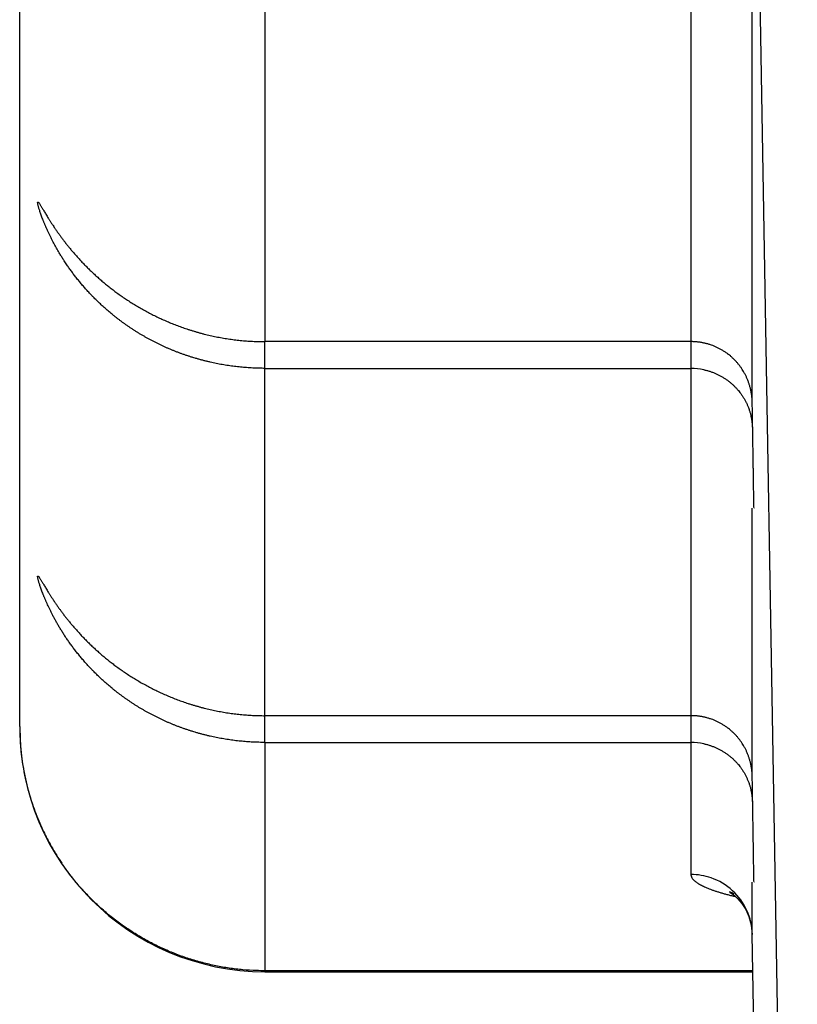
# Model space of a CAD drawing. Units: inches. Extents: x -593 to 988, y 96 to 1218.
# Drawn here: x 8 to 11, y 1071 to 1075 of the extents above; entities that cross this region are included whole.
import ezdxf

# ---------------------------------------------------------------- set-up
doc = ezdxf.new("R2010")
doc.units = ezdxf.units.IN
doc.header["$MEASUREMENT"] = 0

# ---------------------------------------------------------------- blocks, each defined once
blk = doc.blocks.new('RM-6024')
at = {"color": 7, "linetype": 'Continuous'}
for p, q in [((-4.340693781500022, 25.57411758259991), (-4.340693781500022, 14.97024193850007)), ((-6.340693781500022, 11.83207843049991), (-6.340693781500022, 25.05647949240006)), ((-0.8672571989998232, 21.7772474034), (-0.8672571989998232, 14.97024193850007)), ((-0.3673333514000205, 21.28784305180011), (0, 0)), ((-0.3673333514000205, 14.47207084510001), (-0.3673333514000205, 21.28784305180011)), ((-0.8672571989998232, 14.97024193850007), (-4.340693781500022, 14.97024193850007)), ((-4.340693781500022, 14.75235258170005), (-4.340693781500022, 14.97024193850007)), ((-0.8672571989998232, 14.97024193850007), (-0.8672571989998232, 14.75235258170005)), ((-4.340693781500022, 14.75235258170005), (-0.8672571989998232, 14.75235258170005)), ((-4.340693781500022, 11.91979094240014), (-4.340693781500022, 14.75235258170005)), ((-0.8672571989998232, 14.75235258170005), (-0.8672571989998232, 11.91979094240014)), ((-0.3673333514000205, 11.42161984890004), (-0.3673333514000205, 13.61129726009995)), ((-0.8672571989998232, 11.91979094240014), (-4.340693781500022, 11.91979094240014)), ((-4.340693781500022, 11.70190158550008), (-4.340693781500022, 11.91979094240014)), ((-0.8672571989998232, 11.91979094240014), (-0.8672571989998232, 11.70190158550008)), ((-4.340693781500022, 11.70190158550008), (-0.8672571989998232, 11.70190158550008)), ((-4.340693781500022, 11.70190158550008), (-4.340693781500022, 9.832078431699983)), ((-0.8672571989998232, 11.70190158550008), (-0.8672571989998232, 10.62453306199995)), ((-0.3673333514000205, 10.13512871030002), (-0.3673333514000205, 10.56084626389998)), ((-0.5528499008999006, 10.48266324029987), (-0.5529217216999314, 10.48268270449989)), ((-0.5528499008999006, 10.48266324029987), (-0.5529217216999314, 10.48268270449989)), ((-0.5529217216999314, 10.48268270449989), (-0.5462210916000458, 10.47885573040003)), ((-0.5452947942001174, 10.47938212589997), (-0.5528499008999006, 10.48266324029987)), ((-0.5462210916000458, 10.47885573040003), (-0.5332039647998954, 10.47028630099999)), ((-0.5406275720999929, 10.47750501659993), (-0.5452947942001174, 10.47938212589997)), ((-0.5323019689999455, 10.47433079689995), (-0.5406275720999929, 10.47750501659993)), ((-0.5332039647998954, 10.47028630099999), (-0.5123109157000272, 10.45406311770012)), ((-0.5140905077998923, 10.46792128890002), (-0.5323019689999455, 10.47433079689995)), ((-0.5123109157000272, 10.45406311770012), (-0.4836696318000122, 10.42690088209997)), ((-0.4836696318000122, 10.42690088209997), (-0.4515768322999065, 10.38834651980005)), ((-0.4515768322999065, 10.38834651980005), (-0.4210636262998833, 10.34011258650003)), ((-0.4210636262998833, 10.34011258650003), (-0.3950945389999561, 10.28276265380009)), ((-0.3950945389999561, 10.28276265380009), (-0.3758606824999333, 10.21441977580002)), ((-0.3758606824999333, 10.21441977580002), (-0.3673213075999229, 10.13406744710005)), ((-0.1845475528998577, -0.0006462540000029549), (-0.3673333514000205, 10.13512871030002)), ((-0.367330983400052, 10.13461884160006), (-0.3673333514000205, 10.13512871030002)), ((-0.3620121010999355, 9.839689034300136), (-4.340693781500022, 9.839689034300136)), ((-4.340693781500022, 9.832078430499905), (-0.3618748484998378, 9.832078430499905))]:
    blk.add_line(p, q, dxfattribs=at)
for centre, radius, start, end in [((-0.8672711531000914, 14.25018218619994), 0.5021706027, 78.04071466520483, 89.9984078953039), ((-4.340693781500022, 11.83207843049991), 2, 180, 270), ((-4.355832934799992, 11.83207913330011), 1.9848608467, 180.0000202867905, 186.1286426288838), ((-0.867271153000047, 11.19973118999997), 0.5021706027, 78.04071466580262, 89.99840789620279), ((-4.35536522529992, 11.83212845160006), 1.9853311491, 186.1286167502101, 192.2910376310932), ((-4.354441278100012, 11.83232307970002), 1.9862753937, 192.2908495374842, 197.7116512094805), ((-4.353862242099922, 11.83249799919986), 1.9868801984, 197.7113763921056, 198.6132873610074), ((-4.353112729899976, 11.83275353539989), 1.9876720687, 198.6133721537774, 203.3656019760917), ((-4.352509806999933, 11.83299941710015), 1.9883230636, 203.3652158512996, 205.0589784108023), ((-4.351512280099769, 11.8334650874001), 1.9894239307, 205.0589592397984, 208.8969504908163), ((-4.350599303399804, 11.83395971999994), 1.9904622571, 208.8967162665979, 211.8221593044896), ((-4.34973776859988, 11.83448606510001), 1.9914718272, 211.8219566320973, 214.1509777731939), ((-0.8672485566999057, 10.12277580149998), 0.5017573472, 70.86792652379995, 90.00098686869306), ((-0.8667388331998609, 10.12409187139997), 0.5003452476, 47.44369445029533, 70.87367863919951), ((-0.8645403189000263, 10.12619440079993), 0.4972994826, 1.029436792175883, 47.4664468512007)]:
    blk.add_arc(centre, radius, start, end, dxfattribs=at)
for points, start_tangent, end_tangent in [([(-4.340693781500022, 14.75235258170005), (-4.364712476899967, 14.7524962632001), (-4.38982454189977, 14.75295384669994), (-4.414911365899798, 14.75372494270005), (-4.439972011399959, 14.75480897289981), (-4.465005510400033, 14.75620547769995), (-4.490010859099812, 14.75791411399996), (-4.514987012199754, 14.75993465240003), (-4.539932878599984, 14.76226697330003), (-4.56484731580008, 14.76491106449998), (-4.589729125499844, 14.76786701759988), (-4.61457704899999, 14.77113502440011), (-4.63938976229997, 14.77471537339989), (-4.664165872500007, 14.7786084464999), (-4.68890391330001, 14.78281471460014), (-4.71360234119993, 14.78733473419993), (-4.738259532299935, 14.79216914350013), (-4.762873778099902, 14.79731865799999), (-4.787443283599941, 14.8027840668999), (-4.811966163299758, 14.80856622880015), (-4.836440439700027, 14.81466606770005), (-4.860864040599836, 14.8210845686001), (-4.885234797400017, 14.82782277410001), (-4.9095504436998, 14.83488177970003), (-4.929578141299999, 14.84095099959995), (-4.953267212399851, 14.84843077439996), (-4.976813623799899, 14.85619284089989), (-5.000214953400018, 14.86423487479988), (-5.023468730599916, 14.87255453250009), (-5.046572444299954, 14.88114944769995), (-5.069523550300119, 14.89001722869989), (-5.092319478599848, 14.89915545589997), (-5.114957641399997, 14.90856168070013), (-5.137435440299896, 14.91823342389989), (-5.159750274500084, 14.92816817590005), (-5.181899547799958, 14.93836339600011), (-5.203880675899882, 14.94881651359992), (-5.225691093799924, 14.95952492899983), (-5.247328262900055, 14.97048601539996), (-5.268789677199948, 14.98169712050003), (-5.290072869899859, 14.9931555695), (-5.311175419800065, 15.00485866759982), (-5.332094956399942, 15.01680370369991), (-5.352829165600042, 15.0289879541001), (-5.373375794499907, 15.04140868629997), (-5.393732655699978, 15.05406316309995), (-5.413897631500049, 15.06694864789984), (-5.433868677200053, 15.08006240839995), (-5.453643823899938, 15.09340172240013), (-5.465074142099866, 15.10127637990013), (-5.48331236529998, 15.11409607109999), (-5.501299619799966, 15.12705309669991), (-5.519036944599975, 15.14014308109995), (-5.536525439399838, 15.15336173230003), (-5.553766261899909, 15.16670484070005), (-5.570760623299748, 15.18016827930001), (-5.587509784499844, 15.19374800119999), (-5.604015052500017, 15.2074400393999), (-5.62027777570006, 15.22124050439993), (-5.636299340399773, 15.23514558219995), (-5.652081166399967, 15.24915153270013), (-5.667624702899957, 15.26325468619984), (-5.682931424099934, 15.27745144129995), (-5.698002825799904, 15.2917382613), (-5.712840420399743, 15.30611167070015), (-5.727445733600007, 15.32056825199993), (-5.741820299799883, 15.33510464059987), (-5.757728906500006, 15.35156098499988), (-5.770966557199927, 15.36555976420004), (-5.783956072899855, 15.37957498840001), (-5.796700727299822, 15.39360322740004), (-5.809203738799852, 15.40764110800001), (-5.821468269099796, 15.42168530660001), (-5.833497422099981, 15.43573254329999), (-5.845294242800037, 15.44977957490005), (-5.856861716199774, 15.46382318809992), (-5.868202766399918, 15.47786019279988), (-5.879320255799939, 15.49188741509988), (-5.890216984000062, 15.50590169020006), (-5.900895687699858, 15.5198998553999), (-5.911359039499985, 15.53387874259988), (-5.921609647499963, 15.54783517129999), (-5.931650054699958, 15.56176594070007), (-5.941482738500099, 15.57566782189997), (-5.951110110099989, 15.58953755059997), (-5.960534514099891, 15.60337181809996), (-5.972523868599865, 15.62135449399989), (-5.981197450599893, 15.63464303199999), (-5.98965683199981, 15.6478389516999), (-5.997905847299762, 15.66093951139987), (-6.005948211500026, 15.67394194050007), (-6.013787523500014, 15.68684343430004), (-6.021427268199886, 15.69964114789991), (-6.028870820199927, 15.71233219090004), (-6.036121445399885, 15.72491362219989), (-6.043182304199945, 15.73738244430001), (-6.050056453000025, 15.74973559839987), (-6.056746846499891, 15.76196995889995), (-6.063256339700047, 15.77408232790003), (-6.06958768909999, 15.78606943070008), (-6.075743554099972, 15.79792790960005), (-6.08172649840003, 15.80965431899995), (-6.087538990599796, 15.82124511990014), (-6.093183404499996, 15.83269667399986), (-6.098662020099937, 15.84400523809995), (-6.10397702260002, 15.85516695820002), (-6.109130502899916, 15.86617786309989), (-6.117478439799925, 15.88443235189993), (-6.122095260300057, 15.89476449659992), (-6.126545341199972, 15.90489352820009), (-6.130832112999769, 15.91481733839987), (-6.134958863199927, 15.92453377490006), (-6.138928738200093, 15.93404063799994), (-6.1427447440999, 15.94333567700005), (-6.146409747999996, 15.95241658660007), (-6.149926478199859, 15.96128100340002), (-6.153297524600021, 15.96992650149991), (-6.159612231699839, 15.98655070159998), (-6.16537180220007, 16.00226837089986), (-6.170591900699947, 16.01705740490002), (-6.175285860799931, 16.03089423739993), (-6.180071234199886, 16.04567187990006), (-6.183627305299979, 16.05724283320001), (-6.186669208599824, 16.06771104299992), (-6.189211918200044, 16.07707350429996), (-6.192114799999899, 16.0890331818), (-6.193946357399909, 16.09847085369984), (-6.194638127899907, 16.10850419040003), (-6.193059777500139, 16.10880214100007)], (-1, 1.224646799147353e-16), (0.9953124257726593, -0.09671181469988434)), ([(-6.193059777500139, 16.10880214100007), (-6.185890404299926, 16.10522877139988), (-6.179008962399848, 16.09548657930009), (-6.172456810499853, 16.08520187949989), (-6.167388083499873, 16.07693022900003), (-6.161729756999875, 16.06752596330011), (-6.156833501999927, 16.05931061239994), (-6.150217988800023, 16.04816439549995), (-6.143021647100113, 16.03604118919998), (-6.135224999600041, 16.02296267789984), (-6.12680641299994, 16.00894925800003), (-6.117742075500018, 15.99402014270004), (-6.108005947299944, 15.97819344899995), (-6.102877196299914, 15.96994889100006), (-6.097569681899813, 15.96148627389994), (-6.092079482999907, 15.95280758610011), (-6.086402518999876, 15.94391476059991), (-6.080534545399814, 15.93480967649998), (-6.074471147899885, 15.9254941608001), (-6.068207736699833, 15.91596999080002), (-6.058416733000058, 15.90128084599996), (-6.051777944300056, 15.89145741359994), (-6.04496230439986, 15.88148544789988), (-6.037967632299797, 15.87136905550005), (-6.030791705399906, 15.86111229409994), (-6.023432260700019, 15.85071917779987), (-6.015886995600113, 15.84019368190002), (-6.008153569099932, 15.82953974730003), (-6.000229602200079, 15.81876128509998), (-5.992112678799913, 15.80786218100002), (-5.98380034609977, 15.79684629920007), (-5.975290115000007, 15.78571748640002), (-5.966579460399998, 15.77447957570007), (-5.957665821399814, 15.76313639049999), (-5.948546601400039, 15.75169174799998), (-5.939219167899864, 15.7401494625999), (-5.929680853000036, 15.7285133501), (-5.919928952499959, 15.71678723030004), (-5.90996072619987, 15.70497493139987), (-5.899773397600029, 15.69308029269996), (-5.889364153000088, 15.68110716839988), (-5.878730141699862, 15.66905943079996), (-5.867868475199884, 15.65694097410005), (-5.856776226399916, 15.64475571740013), (-5.844579553199992, 15.63157377840002), (-5.832878448999963, 15.61913526019998), (-5.820979532599949, 15.60668988759994), (-5.808881908900048, 15.59424179400003), (-5.796584674299766, 15.5817950702999), (-5.784086916899923, 15.56935376899992), (-5.771387716099753, 15.55692190800005), (-5.758486142199899, 15.54450347469992), (-5.745381256200062, 15.53210242990008), (-5.732072109299907, 15.51972271130012), (-5.718557742899748, 15.50736823710008), (-5.704837187599878, 15.49504290970003), (-5.690909462999798, 15.48275061880008), (-5.676773577099993, 15.47049524490012), (-5.662428526099802, 15.45828066230001), (-5.647873293099792, 15.44611074289992), (-5.633106847999898, 15.43398935870005), (-5.618128146900062, 15.42192038539997), (-5.60293613079989, 15.40990770509984), (-5.587529725299873, 15.39795520970006), (-5.571907839599817, 15.38606680409998), (-5.55606936589993, 15.37424640879999), (-5.539492839400054, 15.36212112170006), (-5.522228431399981, 15.34975454410005), (-5.50478071980001, 15.33752251520013), (-5.487150142799919, 15.32542818670004), (-5.469337125399989, 15.31347469649995), (-5.451342079900087, 15.30166517220005), (-5.433165405799855, 15.29000273449992), (-5.414807489800069, 15.27849050029999), (-5.396268705799912, 15.26713158630014), (-5.377549415199837, 15.25592911130002), (-5.358649966600069, 15.24488619969998), (-5.339570695700104, 15.23400598410012), (-5.320311925399892, 15.22329160799995), (-5.300873965499932, 15.21274622889996), (-5.281257112499816, 15.2023730208), (-5.261461649399962, 15.19217517649986), (-5.241487845399888, 15.18215591109993), (-5.221335955500081, 15.17231846360005), (-5.201006220200043, 15.16266610039997), (-5.180498864899846, 15.15320211740004), (-5.159814099499954, 15.14392984279993), (-5.138952117700001, 15.13485263990015), (-5.117913096399889, 15.12597390940005), (-5.096697194899889, 15.11729709289989), (-5.075304554199874, 15.10882567499993), (-5.053735295700108, 15.10056318650004), (-5.03198952089997, 15.09251320730004), (-5.010067309600117, 15.08467936979991), (-4.987968718699904, 15.07706536170008), (-4.965693781500022, 15.06967492919989), (-4.954777897099802, 15.06615656079998), (-4.93111389429987, 15.05876066539986), (-4.907364170200026, 15.05165375180013), (-4.88353027309995, 15.04483657030005), (-4.859613724200017, 15.03830991070004), (-4.835616017699977, 15.03207460330009), (-4.811538621200043, 15.02613151950004), (-4.787382976300023, 15.02048157319996), (-4.763150498399909, 15.01512572180013), (-4.738842577600053, 15.01006496740001), (-4.71446057829985, 15.00530035830002), (-4.690005839999912, 15.00083299020002), (-4.665479677099938, 14.99666400780006), (-4.640883379599927, 14.99279460649996), (-4.616218212599961, 14.98922603379992), (-4.591485417099875, 14.98595959189993), (-4.566686209899899, 14.98299663869989), (-4.541821783699788, 14.9803385908001), (-4.516893307399869, 14.9779869250001), (-4.491901925899811, 14.97594318129995), (-4.466848760599987, 14.97420896530002), (-4.441734909399884, 14.97278595059993), (-4.416561446699916, 14.97167588229991), (-4.391329423300022, 14.97088057949986), (-4.366039866800065, 14.97040193890007), (-4.340693781500022, 14.97024193850007)], (0.9953124257745117, -0.09671181468081971), (1, -1.224646799147353e-16)), ([(-0.3673333514000205, 14.47207084510001), (-0.3680254325997794, 14.49166979360007), (-0.3688276854998094, 14.50393316729992), (-0.3699139975999515, 14.51616937819995), (-0.3712850648000767, 14.52837755589985), (-0.3729419834999135, 14.54055682080002), (-0.3748862609998014, 14.5527062752999), (-0.3771198276999712, 14.56482499479989), (-0.3796450526999706, 14.57691201789999), (-0.382993876700084, 14.59109292080007), (-0.386095275300022, 14.60285752079994), (-0.3894692736998877, 14.61453159600001), (-0.3931157014999371, 14.62611443159994), (-0.3970347493998361, 14.63760516320008), (-0.4012269662000563, 14.64900276940011), (-0.4056932573000722, 14.66030606380014), (-0.4104348851999475, 14.67151368579994), (-0.4154534729998431, 14.68262409080012), (-0.4207510082999306, 14.69363553990001), (-0.4263298508999469, 14.70454608759997), (-0.4321927420999145, 14.71535356970003), (-0.4383428168000592, 14.72605558869986), (-0.4487675661998765, 14.74291913580009), (-0.455524454299848, 14.75310455990007), (-0.4625231039999562, 14.76311359290003), (-0.4697624015000201, 14.77294478210001), (-0.4772414690999085, 14.78259646259994), (-0.4849596623000707, 14.79206675549995), (-0.4929165697999451, 14.80135356470009), (-0.5011120141000447, 14.81045457189998), (-0.5095460550999178, 14.81936722969999), (-0.518218994300014, 14.82808875330011), (-0.5271313822997854, 14.83661611029993), (-0.5362840273999154, 14.84494600820017), (-0.5456780073998289, 14.85307487999989), (-0.5602998732999822, 14.86494154789989), (-0.5701909143999728, 14.8724636513), (-0.580255835899834, 14.87972692100016), (-0.5904925780998838, 14.88673103859992), (-0.6008992643999136, 14.89347536169998), (-0.6114741957001115, 14.89995892699994), (-0.6222158478999518, 14.90618044999997), (-0.6331228694000401, 14.91213832309995), (-0.6441940810998403, 14.91783061000001), (-0.6554284772998926, 14.92325503749998), (-0.6668252279998796, 14.92840898579993), (-0.6783836832998986, 14.9332894736001), (-0.690103378700087, 14.93789314169999), (-0.7067707979999795, 14.94386241369989), (-0.71870340939995, 14.94773208729998), (-0.7307120863999899, 14.95129587990004), (-0.7427946465998048, 14.95455456140007), (-0.754948989200102, 14.95750849599995), (-0.7671730905999539, 14.96015764780009), (-0.7794650005000676, 14.96250158479984), (-0.7918228380999608, 14.96453947810005), (-0.8042447897998954, 14.96627009860003), (-0.816729106199773, 14.96769181039986), (-0.8292741006000597, 14.96880256050008), (-0.8418781477000721, 14.96959986499996), (-0.8545396820998121, 14.9700807918), (-0.8672571989998232, 14.97024193850007)], (-0.01688774512452224, 0.9998573918637644), (-1, 1.224646799147353e-16)), ([(-0.7632130442000289, 14.74145342819997), (-0.7509037899999385, 14.73868485060007), (-0.7386356088998127, 14.73559983380005), (-0.7258830869998292, 14.73204181570009), (-0.71390218979991, 14.72836603509995), (-0.7020334114997695, 14.72439914560005), (-0.6902785135000613, 14.72014306839992), (-0.6786394230000496, 14.71559941320015), (-0.6671182306999981, 14.71076948769996), (-0.6557171898000433, 14.70565430350007), (-0.6444387161998293, 14.70025457890006), (-0.6332853894998607, 14.69457073910007), (-0.6222599556999739, 14.68860291269993), (-0.6113653300999431, 14.68235092639998), (-0.6006046023999261, 14.67581429430015), (-0.589981042799991, 14.66899220599998), (-0.5798494301000119, 14.66212801329993), (-0.5697698550000041, 14.65493441619992), (-0.5598952135999298, 14.64751536020003), (-0.550226274699753, 14.63987402780003), (-0.5407640014998378, 14.63201333669986), (-0.5315095479998035, 14.62393594409991), (-0.5224642567998217, 14.61564424829999), (-0.5136296604998734, 14.60714038879996), (-0.5050074840999059, 14.59842624380008), (-0.496599650799908, 14.58950342649996), (-0.4884082892997412, 14.58037327889997), (-0.4804357446998893, 14.57103686410005), (-0.4680683568999484, 14.55557638549999), (-0.460860746499975, 14.54595273979999), (-0.4539156357998309, 14.53619844039986), (-0.4472317253998881, 14.52631648600004), (-0.4408080086998325, 14.51630963880007), (-0.4346437687997877, 14.50618043399982), (-0.4287385780000932, 14.49593118869984), (-0.4230922982999346, 14.48556400889993), (-0.4177050853998026, 14.47508079730005), (-0.4125773937998929, 14.46448325869983), (-0.4077099841999825, 14.4537729059), (-0.4031050426999627, 14.44295376230002), (-0.39876468009993, 14.43202940869992), (-0.3930613374998302, 14.41634577790001), (-0.3894184217999737, 14.40533182600007), (-0.3860594193999987, 14.39429039480001), (-0.3829817987000297, 14.38322408789986), (-0.3801833391999025, 14.37213542840004), (-0.3776621178999449, 14.36102686430013), (-0.3754164981999111, 14.34990077470002), (-0.373445120299948, 14.33875947499996), (-0.3717468950001148, 14.32760522119997), (-0.370320997899853, 14.31644021429997), (-0.3691668664998815, 14.30526660469991), (-0.3682841986999392, 14.29408649519996), (-0.3676729532000991, 14.2829019449), (-0.3673333514000205, 14.27171497180007)], (0.9783031434786721, -0.2071785690165589), (0.01819938210354113, -0.9998343775301234)), ([(-0.3542089912000392, 13.61148985880004), (-0.3541042535998713, 13.62085594430005), (-0.3542148248000103, 13.63484199110007), (-0.3543107553998652, 13.64413528899991), (-0.3544336341999497, 13.654947279), (-0.3545833079999738, 13.66726447049996), (-0.3547595899999578, 13.68107149510001), (-0.3549622602999989, 13.69635112519995), (-0.3551910660000885, 13.71308429610008), (-0.355445721499791, 13.73125012910009), (-0.3557259091999185, 13.75082595820004), (-0.3560312793999856, 13.77178735789994), (-0.3563614511999731, 13.79410817419989), (-0.356716012500101, 13.81776055649993), (-0.3570945209999081, 13.84271499309989), (-0.3574965043999327, 13.86894034739998), (-0.3579214610997496, 13.89640389739998), (-0.3583688608998727, 13.9250713757001), (-0.3588381455999752, 13.95490701309996), (-0.3593287296000653, 13.98587358279997), (-0.3598400006999327, 14.01793244660007), (-0.3603713211998638, 14.05104360389987), (-0.3609220278999601, 14.0851657405999), (-0.3614914338998005, 14.12025628149991), (-0.362078828499989, 14.15627144299992), (-0.3626834789999975, 14.19316628789988), (-0.3633046307998029, 14.23089478120005), (-0.3639415089999147, 14.26940984789985), (-0.3645933189000061, 14.30866343160005), (-0.3652592471000844, 14.34860655419993), (-0.3659384628997486, 14.38918937750009), (-0.3666301185999146, 14.43036126490006), (-0.3673333514000205, 14.47207084510001)], (0.9827581885730394, 0.1848954915422185), (-0.01688772662947539, 0.9998573921761483)), ([(-4.340693781500022, 11.70190158550008), (-4.364712476899967, 11.7020452669999), (-4.38982454189977, 11.70250285049997), (-4.414911365899798, 11.70327394660012), (-4.439972011399959, 11.70435797670007), (-4.465005510400033, 11.70575448149998), (-4.490010859099812, 11.70746311790003), (-4.514987012199754, 11.70948365619984), (-4.539932878599984, 11.71181597710006), (-4.56484731580008, 11.71446006830001), (-4.589729125499844, 11.71741602139991), (-4.61457704899999, 11.72068402820014), (-4.63938976229997, 11.72426437729996), (-4.664165872500007, 11.72815745029993), (-4.68890391330001, 11.73236371839994), (-4.71360234119993, 11.7368837381), (-4.738259532299935, 11.74171814729993), (-4.762873778099902, 11.74686766180002), (-4.787443283599941, 11.75233307079998), (-4.811966163299758, 11.75811523269999), (-4.836440439700027, 11.76421507149985), (-4.860864040599836, 11.77063357240013), (-4.885234797400017, 11.77737177789982), (-4.9095504436998, 11.78443078350006), (-4.929578141299999, 11.79050000339998), (-4.953267212399851, 11.79797977819999), (-4.976813623799899, 11.80574184469992), (-5.000214953400018, 11.81378387859991), (-5.023468730599916, 11.82210353639994), (-5.046572444299954, 11.83069845160003), (-5.069523550300119, 11.83956623249992), (-5.092319478599848, 11.8487044597), (-5.114957641399997, 11.85811068449993), (-5.137435440299896, 11.86778242779997), (-5.159750274500084, 11.87771717970008), (-5.181899547799958, 11.88791239979992), (-5.203880675899882, 11.89836551739995), (-5.225691093799924, 11.9090739328999), (-5.247328262900055, 11.92003501930003), (-5.268789677199948, 11.9312461244001), (-5.290072869899859, 11.94270457330003), (-5.311175419800065, 11.95440767140008), (-5.332094956399942, 11.96635270749994), (-5.352829165600042, 11.97853695789991), (-5.373375794499907, 11.9909576901), (-5.393732655699978, 12.00361216700003), (-5.413897631500049, 12.01649765169986), (-5.433868677200053, 12.02961141230003), (-5.453643823899938, 12.04295072619993), (-5.465074142099866, 12.05082538369993), (-5.48331236529998, 12.06364507500007), (-5.501299619799966, 12.07660210059998), (-5.519036944599975, 12.08969208500002), (-5.536525439399838, 12.10291073610006), (-5.553766261899909, 12.11625384460012), (-5.570760623299748, 12.12971728310004), (-5.587509784499844, 12.14329700500002), (-5.604015052500017, 12.15698904320016), (-5.62027777570006, 12.17078950819996), (-5.636299340399773, 12.18469458610002), (-5.652081166399967, 12.19870053649993), (-5.667624702899957, 12.21280369009992), (-5.682931424099934, 12.22700044509997), (-5.698002825799904, 12.24128726510003), (-5.712840420399743, 12.25566067459999), (-5.727445733600007, 12.27011725579996), (-5.741820299799883, 12.28465364440012), (-5.757728906500006, 12.30110998880014), (-5.770966557199927, 12.31510876800007), (-5.783956072899855, 12.32912399220004), (-5.796700727299822, 12.34315223130011), (-5.809203738799852, 12.35719011180004), (-5.821468269099796, 12.37123431039981), (-5.833497422099981, 12.38528154710002), (-5.845294242800037, 12.39932857869985), (-5.856861716199774, 12.41337219189995), (-5.868202766399918, 12.42740919659991), (-5.879320255799939, 12.44143641889991), (-5.890216984000062, 12.45545069399986), (-5.900895687699858, 12.46944885919993), (-5.911359039499985, 12.48342774649996), (-5.921609647499963, 12.49738417520007), (-5.931650054699958, 12.51131494449987), (-5.941482738500099, 12.52521682580004), (-5.951110110099989, 12.5390865544), (-5.960534514099891, 12.55292082200003), (-5.972523868599865, 12.57090349779992), (-5.981197450599893, 12.58419203580002), (-5.98965683199981, 12.59738795549993), (-5.997905847299762, 12.61048851520013), (-6.005948211500026, 12.62349094439992), (-6.013787523500014, 12.63639243820012), (-6.021427268199886, 12.64919015169994), (-6.028870820199927, 12.66188119479989), (-6.036121445399885, 12.67446262600015), (-6.043182304199945, 12.68693144820008), (-6.050056453000025, 12.69928460229994), (-6.056746846499891, 12.71151896269998), (-6.063256339700047, 12.72363133180011), (-6.06958768909999, 12.73561843460016), (-6.075743554099972, 12.74747691350012), (-6.08172649840003, 12.75920332290002), (-6.087538990599796, 12.77079412369994), (-6.093183404499996, 12.78224567779989), (-6.098662020099937, 12.79355424189998), (-6.10397702260002, 12.80471596210009), (-6.109130502899916, 12.81572686699997), (-6.117478439799925, 12.83398135569996), (-6.122095260300057, 12.84431350039995), (-6.126545341199972, 12.85444253199989), (-6.130832112999769, 12.8643663421999), (-6.134958863199927, 12.87408277880013), (-6.138928738200093, 12.88358964179997), (-6.1427447440999, 12.89288468080008), (-6.146409747999996, 12.90196559039987), (-6.149926478199859, 12.91083000720005), (-6.153297524600021, 12.91947550529994), (-6.159612231699839, 12.93609970540001), (-6.16537180220007, 12.95181737479993), (-6.170591900699947, 12.96660640870004), (-6.175285860799931, 12.98044324130001), (-6.180071234199886, 12.99522088380013), (-6.183627305299979, 13.00679183710008), (-6.186669208599824, 13.01726004680017), (-6.189211918200044, 13.02662250820003), (-6.192114799999899, 13.03858218560003), (-6.193946357399909, 13.04801985750009), (-6.194638127899907, 13.05805319420006), (-6.193059777500139, 13.05835114479987)], (-1, 1.224646799147353e-16), (0.995312425743894, -0.09671181499592424)), ([(-6.193059777500139, 13.05835114479987), (-6.185890404299926, 13.05477777529995), (-6.179008962399848, 13.04503558320016), (-6.172456810499853, 13.03475088339997), (-6.167388083499873, 13.02647923280006), (-6.161729756999875, 13.01707496719996), (-6.156833501999927, 13.00885961630001), (-6.150217988800023, 12.99771339929998), (-6.143021647100113, 12.98559019300001), (-6.135224999600041, 12.97251168169987), (-6.12680641299994, 12.9584982619001), (-6.117742075500018, 12.94356914649984), (-6.108005947299944, 12.92774245279998), (-6.102877196299914, 12.91949789490013), (-6.097569681899813, 12.91103527769997), (-6.092079482999907, 12.90235658990014), (-6.086402518999876, 12.89346376439994), (-6.080534545399814, 12.88435868030001), (-6.074471147899885, 12.87504316469995), (-6.068207736699833, 12.86551899460005), (-6.058416733100103, 12.85082984979999), (-6.051777944300056, 12.84100641750001), (-6.04496230439986, 12.83103445180018), (-6.037967632299797, 12.82091805930008), (-6.030791705399906, 12.81066129789997), (-6.023432260700019, 12.80026818169995), (-6.015886995600113, 12.78974268570005), (-6.008153569099932, 12.77908875110006), (-6.000229602200079, 12.76831028890001), (-5.992112678799913, 12.75741118480005), (-5.98380034609977, 12.7463953030001), (-5.975290115000007, 12.73526649020005), (-5.966579460399998, 12.72402857949987), (-5.957665821399814, 12.71268539440007), (-5.948546601400039, 12.70124075180001), (-5.939219167899864, 12.68969846649998), (-5.929680853000036, 12.67806235390003), (-5.919928952499959, 12.66633623419989), (-5.90996072619987, 12.65452393529995), (-5.899773397600029, 12.64262929649999), (-5.889364153000088, 12.63065617219991), (-5.878730141699862, 12.61860843470004), (-5.867868475199884, 12.60648997789986), (-5.856776226399916, 12.59430472119993), (-5.844579553199992, 12.58112278220005), (-5.832878448999963, 12.56868426410006), (-5.820979532599949, 12.55623889139997), (-5.808881908900048, 12.54379079780006), (-5.796584674299766, 12.53134407419998), (-5.784086916899923, 12.51890277279995), (-5.771387716099753, 12.50647091180008), (-5.758486142199899, 12.49405247849995), (-5.745381256200062, 12.48165143369988), (-5.732072109299907, 12.46927171509992), (-5.718557742899748, 12.45691724089988), (-5.704837187599878, 12.44459191360011), (-5.690909462999798, 12.43229962269993), (-5.676773577099993, 12.42004424869992), (-5.662428526099802, 12.40782966619986), (-5.647873293099792, 12.39565974679999), (-5.633106847999898, 12.38353836259989), (-5.618128146900062, 12.3714693892), (-5.60293613079989, 12.35945670889987), (-5.587529725299873, 12.3475042135999), (-5.571907839599817, 12.33561580800006), (-5.55606936589993, 12.32379541260002), (-5.539492839400054, 12.3116701255999), (-5.522228431399981, 12.29930354800013), (-5.50478071980001, 12.28707151909998), (-5.487150142799919, 12.27497719059988), (-5.469337125399989, 12.26302370040003), (-5.451342079900087, 12.25121417600008), (-5.433165405799855, 12.23955173829995), (-5.414807489800069, 12.22803950420007), (-5.396268705799912, 12.21668059019999), (-5.377549415199837, 12.20547811520009), (-5.358649966600069, 12.19443520360005), (-5.339570695700104, 12.18355498789992), (-5.320311925399892, 12.17284061179998), (-5.300873965499932, 12.16229523280003), (-5.281257112499816, 12.15192202460003), (-5.261461649399962, 12.14172418039993), (-5.241487845399888, 12.13170491489996), (-5.221335955500081, 12.1218674674999), (-5.201006220200043, 12.11221510430005), (-5.180498864899846, 12.10275112130012), (-5.159814099499954, 12.09347884670001), (-5.138952117700001, 12.08440164369995), (-5.117913096399889, 12.07552291330012), (-5.096697194899889, 12.06684609679996), (-5.075304554199874, 12.05837467879996), (-5.053735295700108, 12.05011219030007), (-5.03198952089997, 12.04206221119989), (-5.010067309600117, 12.03422837369999), (-4.987968718699904, 12.02661436550011), (-4.965693781500022, 12.01922393309997), (-4.954777897099802, 12.01570556460001), (-4.93111389429987, 12.00830966930016), (-4.907364170200026, 12.00120275559993), (-4.88353027309995, 11.99438557410008), (-4.859613724200017, 11.98785891460011), (-4.835616017699977, 11.98162360719994), (-4.811538621200043, 11.97568052339989), (-4.787382976300023, 11.97003057710003), (-4.763150498399909, 11.96467472559993), (-4.738842577600053, 11.95961397130009), (-4.71446057829985, 11.95484936220009), (-4.690005839999912, 11.95038199399983), (-4.665479677099938, 11.94621301160009), (-4.640883379599927, 11.94234361029999), (-4.616218212599961, 11.9387750377), (-4.591485417099875, 11.93550859569996), (-4.566686209899899, 11.93254564259996), (-4.541821783699788, 11.92988759460013), (-4.516893307399869, 11.92753592880013), (-4.491901925899811, 11.92549218509998), (-4.466848760599987, 11.92375796910005), (-4.441734909399884, 11.9223349545), (-4.416561446699916, 11.92122488609994), (-4.391329423300022, 11.92042958329989), (-4.366039866800065, 11.91995094279991), (-4.340693781500022, 11.91979094240014)], (0.9953124257740336, -0.09671181468574093), (1, -1.224646799147353e-16)), ([(-0.3673333514000205, 11.42161984890004), (-0.3680254325997794, 11.4412187974001), (-0.3688276854998094, 11.45348217119999), (-0.3699139975999515, 11.46571838210002), (-0.3712850648000767, 11.47792655979993), (-0.3729419834999135, 11.49010582460005), (-0.3748862609998014, 11.50225527909993), (-0.3771198276999712, 11.51437399859992), (-0.3796450526999706, 11.52646102180006), (-0.382993876700084, 11.5406419246001), (-0.386095275300022, 11.55240652470002), (-0.3894692736998877, 11.56408059980004), (-0.3931157014999371, 11.57566343539997), (-0.3970347493998361, 11.58715416699988), (-0.4012269662000563, 11.59855177329996), (-0.4056932573000722, 11.60985506769998), (-0.4104348851999475, 11.62106268959997), (-0.4154534729998431, 11.63217309469997), (-0.4207510082999306, 11.64318454370004), (-0.4263298508999469, 11.65409509139999), (-0.4321927420999145, 11.66490257350006), (-0.4383428168000592, 11.67560459259994), (-0.4487675661998765, 11.69246813960012), (-0.455524454299848, 11.70265356369987), (-0.4625231039999562, 11.7126625968001), (-0.4697624015000201, 11.72249378600009), (-0.4772414690999085, 11.73214546639997), (-0.4849596623000707, 11.74161575929998), (-0.4929165697999451, 11.75090256859994), (-0.5011120141000447, 11.76000357570001), (-0.5095460550999178, 11.76891623350002), (-0.518218994300014, 11.77763775710014), (-0.5271313822997854, 11.78616511409996), (-0.5362840273999154, 11.79449501210001), (-0.5456780073998289, 11.80262388389997), (-0.5602998732999822, 11.81449055169992), (-0.5701909143999728, 11.82201265510002), (-0.580255835899834, 11.8292759249), (-0.5904925780998838, 11.83628004239995), (-0.6008992643999136, 11.84302436550001), (-0.6114741957001115, 11.84950793079997), (-0.6222158478999518, 11.85572945390004), (-0.6331228694000401, 11.86168732700003), (-0.6441940810998403, 11.86737961380004), (-0.6554284772998926, 11.87280404140006), (-0.6668252279998796, 11.87795798959996), (-0.6783836832998986, 11.88283847740013), (-0.690103378700087, 11.88744214550002), (-0.7067707979999795, 11.89341141759996), (-0.71870340939995, 11.89728109119983), (-0.7307120863999899, 11.90084488369985), (-0.7427946465998048, 11.90410356529992), (-0.754948989200102, 11.90705749979998), (-0.7671730905999539, 11.90970665169993), (-0.7794650005000676, 11.91205058869991), (-0.7918228380999608, 11.9140884819999), (-0.8042447897998954, 11.91581910249988), (-0.816729106199773, 11.91724081419989), (-0.8292741006000597, 11.91835156430011), (-0.8418781477000721, 11.91914886879999), (-0.8545396820998121, 11.91962979560003), (-0.8672571989998232, 11.91979094240014)], (-0.01688774512667842, 0.999857391863728), (-1, 1.224646799147353e-16)), ([(-0.7632130442000289, 11.69100243210005), (-0.7509037899999385, 11.68823385449991), (-0.7386356088998127, 11.68514883759985), (-0.7258830869998292, 11.68159081949989), (-0.71390218979991, 11.67791503889998), (-0.7020334114997695, 11.67394814949989), (-0.6902785135000613, 11.66969207219995), (-0.6786394230000496, 11.66514841699995), (-0.6671182306999981, 11.66031849149999), (-0.6557171898000433, 11.65520330729987), (-0.6444387161998293, 11.6498035827999), (-0.6332853894998607, 11.64411974289987), (-0.6222599556999739, 11.63815191660001), (-0.6113653300999431, 11.63189993020001), (-0.6006046023999261, 11.6253632982), (-0.589981042799991, 11.61854120990006), (-0.5798494301000119, 11.61167701709996), (-0.5697698550000041, 11.60448341999995), (-0.5598952135999298, 11.59706436399983), (-0.550226274699753, 11.58942303160006), (-0.5407640014998378, 11.58156234059993), (-0.5315095479998035, 11.57348494799999), (-0.5224642567998217, 11.56519325220006), (-0.5136296604998734, 11.55668939259999), (-0.5050074840999059, 11.54797524759988), (-0.496599650799908, 11.53905243029999), (-0.4884082892997412, 11.52992228280004), (-0.4804357446998893, 11.52058586800013), (-0.4680683568999484, 11.50512538940006), (-0.460860746499975, 11.49550174360002), (-0.4539156357998309, 11.48574744419989), (-0.4472317253998881, 11.47586548979984), (-0.4408080085997881, 11.46585864259987), (-0.4346437687997877, 11.45572943780007), (-0.4287385780000932, 11.4454801925001), (-0.4230922982999346, 11.4351130128), (-0.4177050853998026, 11.42462980110008), (-0.4125773937998929, 11.41403226250009), (-0.4077099841999825, 11.40332190979984), (-0.4031050426999627, 11.39250276610005), (-0.39876468009993, 11.38157841249995), (-0.3930613374998302, 11.36589478170004), (-0.3894184217999737, 11.35488082979987), (-0.3860594193999987, 11.34383939860004), (-0.3829817987000297, 11.33277309180016), (-0.3801833391999025, 11.32168443220007), (-0.3776621178999449, 11.31057586809993), (-0.3754164981999111, 11.29944977860009), (-0.373445120299948, 11.28830847890003), (-0.3717468950001148, 11.277154225), (-0.370320997899853, 11.26598921820005), (-0.3691668664998815, 11.25481560849994), (-0.3682841986999392, 11.24363549910004), (-0.3676729532000991, 11.23245094870003), (-0.3673333514000205, 11.22126397570014)], (0.9783031434786721, -0.2071785690165589), (0.01819938210354113, -0.9998343775301234)), ([(-0.3542089912000392, 10.56103886259984), (-0.3541042535998713, 10.57040494820012), (-0.3542148248000103, 10.58439099499992), (-0.3543107553998652, 10.59368429289998), (-0.3544336341999497, 10.60449628280003), (-0.3545833079999738, 10.61681347429999), (-0.3547595899999578, 10.63062049890004), (-0.3549622602999989, 10.64590012910003), (-0.3551910660000885, 10.66263329990011), (-0.355445721499791, 10.68079913289989), (-0.3557259091999185, 10.70037496200007), (-0.3560312793999856, 10.72133636180001), (-0.3563614511999731, 10.74365717799992), (-0.356716012500101, 10.76730956029996), (-0.3570945209999081, 10.79226399689992), (-0.3574965043999327, 10.81848935130006), (-0.3579214610997496, 10.84595290120001), (-0.3583688608998727, 10.8746203794999), (-0.3588381455999752, 10.90445601700003), (-0.3593287296000653, 10.9354225866), (-0.3598400006999327, 10.96748145049992), (-0.3603713211998638, 11.00059260770013), (-0.3609220278999601, 11.03471474439993), (-0.3614914338998005, 11.06980528529994), (-0.362078828499989, 11.10582044680018), (-0.3626834789999975, 11.14271529169991), (-0.3633046307998029, 11.18044378500008), (-0.3639415089999147, 11.21895885180015), (-0.3645933189000061, 11.25821243539986), (-0.3652592471000844, 11.29815555810001), (-0.3659384628997486, 11.33873838130012), (-0.3666301185999146, 11.37991026880013), (-0.3673333514000205, 11.42161984890004)], (0.9827581885730394, 0.1848954915422185), (-0.01688772662947539, 0.9998573921761483)), ([(-4.340693781500022, 9.839689034300136), (-4.410090735399763, 9.840888798300057), (-4.521572879299811, 9.847853951700017), (-4.632490809099863, 9.861008473200172), (-4.742498539799954, 9.880311330099858), (-4.85125292570001, 9.905702311300047), (-4.958414730399909, 9.937102214900051), (-5.063649685399923, 9.97441309550004), (-5.166629532599927, 10.01751856989995), (-5.267033047999803, 10.06628417959996), (-5.364547044300025, 10.12055781050003), (-5.458867347000023, 10.1801701677), (-5.549699744099826, 10.24493530289988), (-5.636760903000095, 10.31465119509994), (-5.719779254999821, 10.38910038030008), (-5.798495841799877, 10.46805062999988), (-5.872665123800061, 10.55125567549999), (-5.942055745499829, 10.63845597649993), (-5.99780256300005, 10.71652252719991)], (-1, 1.224646799147353e-16), (-0.5613752542140907, 0.8275613717157569)), ([(-0.8672571989998232, 10.62453306199995), (-0.8661737252998591, 10.61453050160003), (-0.8596218539998972, 10.59799015530007), (-0.8541229637999095, 10.5897307056), (-0.8471439482000278, 10.58148137579997), (-0.8386866896000811, 10.57324439089984), (-0.8287534690000484, 10.56502197259988), (-0.8173469656999259, 10.5568163385999), (-0.8044702559998314, 10.54862970210002), (-0.7901268130999597, 10.54046427110006), (-0.7743205055999169, 10.53232224809994), (-0.7570555968998178, 10.52420582900004), (-0.738336743399941, 10.51611720300002), (-0.7181689940000524, 10.50805855170006), (-0.6965577882999696, 10.50003204869995), (-0.6735089552000773, 10.49203985889994), (-0.649028711299934, 10.48408413790003), (-0.6231236593998801, 10.47616703139988), (-0.5958007864999217, 10.46829067490012), (-0.5670674619998408, 10.46045719280005), (-0.5369314357999428, 10.45266869779994), (-0.5054008360000353, 10.44492729069998), (-0.501768747199776, 10.4440598952001)], (-0.2944199012252267, 0.95567615946121), (0.9727930598885983, -0.231675770490956)), ([(-0.8672571989998232, 10.62453306199995), (-0.8661737252998591, 10.61453050160003), (-0.8596218539998972, 10.59799015530007), (-0.8541229637999095, 10.5897307056), (-0.8471439482000278, 10.58148137579997), (-0.8386866896000811, 10.57324439089984), (-0.8287534690000484, 10.56502197259988), (-0.8173469656999259, 10.5568163385999), (-0.8044702559998314, 10.54862970210002), (-0.7901268130999597, 10.54046427110006), (-0.7743205055999169, 10.53232224809994), (-0.7570555968998178, 10.52420582900004), (-0.738336743399941, 10.51611720300002), (-0.7181689940000524, 10.50805855170006), (-0.6965577882999696, 10.50003204869995), (-0.6735089552000773, 10.49203985889994), (-0.649028711299934, 10.48408413790003), (-0.6231236593998801, 10.47616703139988), (-0.5958007864999217, 10.46829067490012), (-0.5670674619998408, 10.46045719280005), (-0.5369314357999428, 10.45266869779994), (-0.5054008360000353, 10.44492729069998), (-0.501768747199776, 10.4440598952001)], (-0.2944199012252267, 0.95567615946121), (0.9727930598885983, -0.231675770490956)), ([(-0.8672571989998232, 10.62453306199995), (-0.8661737252998591, 10.61453050160003), (-0.8596218539998972, 10.59799015530007), (-0.8541229637999095, 10.5897307056), (-0.8471439482000278, 10.58148137579997), (-0.8386866896000811, 10.57324439089984), (-0.8287534690000484, 10.56502197259988), (-0.8173469656999259, 10.5568163385999), (-0.8044702559998314, 10.54862970210002), (-0.7901268130999597, 10.54046427110006), (-0.7743205055999169, 10.53232224809994), (-0.7570555968998178, 10.52420582900004), (-0.738336743399941, 10.51611720300002), (-0.7181689940000524, 10.50805855170006), (-0.6965577882999696, 10.50003204869995), (-0.6735089552000773, 10.49203985889994), (-0.649028711299934, 10.48408413790003), (-0.6231236593998801, 10.47616703139988), (-0.5958007864999217, 10.46829067490012), (-0.5670674619998408, 10.46045719280005), (-0.5369314357999428, 10.45266869779994), (-0.5054008360000353, 10.44492729069998), (-0.501768747199776, 10.4440598952001)], (-0.2944199012252267, 0.95567615946121), (0.9727930598885983, -0.231675770490956))]:
    blk.add_spline(points, degree=3, dxfattribs=dict(at, start_tangent=start_tangent, end_tangent=end_tangent))

msp = doc.modelspace()

# ---------------------------------------------------------------- block references
at = {"xscale": 0.5, "yscale": 0.5, "zscale": 0.5}
msp.add_blockref('RM-6024', (11.42763570891228, 1066.349107536056), dxfattribs=at)

doc.saveas('drawing.dxf')
